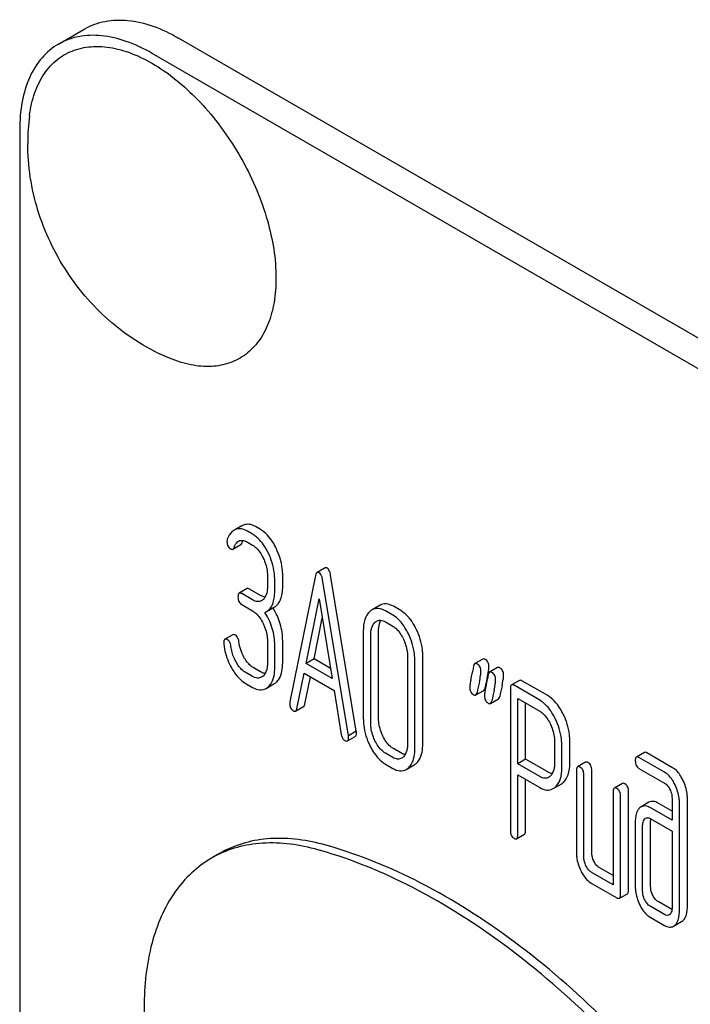
# Model space of a CAD drawing. Units: millimetres. Extents: x 0 to 8400, y -6 to 5940.
# Drawn here: x 5735 to 5753, y 2026 to 2053 of the extents above; entities that cross this region are included whole.
import ezdxf

# ---------------------------------------------------------------- set-up
doc = ezdxf.new("R2010")
doc.units = ezdxf.units.MM
doc.header["$LTSCALE"] = 462
doc.layers.get('0').update_dxf_attribs({"linetype": 'CONTINUOUS'})

msp = doc.modelspace()

# ---------------------------------------------------------------- linework, layer by layer
at = {"color": 7, "linetype": 'Continuous'}
for p, q in [((5735.668, 2051.902), (5736.375, 2052.31)), ((5802.515, 2015.321), (5738.875, 2052.063)), ((5801.808, 2014.913), (5738.168, 2051.655)), ((5734.632, 2049.613), (5734.632, 1927.138)), ((5740.56, 2039.057), (5740.389, 2038.958)), ((5740.85, 2038.833), (5740.713, 2038.912)), ((5741.062, 2038.956), (5740.925, 2039.035)), ((5740.324, 2038.433), (5740.536, 2038.556)), ((5740.713, 2038.621), (5740.85, 2038.541)), ((5742.783, 2037.934), (5742.57, 2037.811)), ((5743.616, 2033.582), (5742.93, 2037.743)), ((5741.244, 2037.73), (5741.244, 2037.438)), ((5741.44, 2037.325), (5741.44, 2037.617)), ((5741.652, 2037.447), (5741.652, 2037.739)), ((5742.529, 2037.729), (5741.842, 2034.361)), ((5743.404, 2033.46), (5742.717, 2037.621)), ((5740.702, 2037.381), (5740.49, 2037.259)), ((5740.85, 2037.079), (5740.558, 2037.248)), ((5741.062, 2037.202), (5740.77, 2037.37)), ((5740.558, 2036.956), (5740.85, 2036.787)), ((5742.276, 2035.386), (5742.623, 2037.109)), ((5742.623, 2037.109), (5742.97, 2034.985)), ((5741.219, 2036.769), (5741.431, 2036.892)), ((5744.249, 2036.938), (5744.037, 2036.815)), ((5744.589, 2036.674), (5744.393, 2036.788)), ((5744.801, 2036.797), (5744.605, 2036.91)), ((5742.488, 2035.509), (5742.707, 2036.595)), ((5744.393, 2036.496), (5744.589, 2036.383)), ((5743.804, 2036.252), (5743.804, 2033.917)), ((5744.212, 2033.927), (5744.212, 2036.261)), ((5740.32, 2036.154), (5740.108, 2036.031)), ((5741.244, 2035.979), (5741.244, 2035.395)), ((5741.652, 2035.405), (5741.652, 2035.988)), ((5744, 2033.804), (5744, 2036.139)), ((5741.44, 2035.282), (5741.44, 2035.866)), ((5742.488, 2035.509), (5742.276, 2035.386)), ((5742.97, 2034.985), (5742.276, 2035.386)), ((5742.926, 2035.256), (5742.488, 2035.509)), ((5744.983, 2035.571), (5744.983, 2033.237)), ((5745.179, 2033.123), (5745.179, 2035.458)), ((5745.391, 2033.246), (5745.391, 2035.58)), ((5746.992, 2035.505), (5746.78, 2035.382)), ((5740.85, 2035.039), (5740.654, 2035.153)), ((5741.062, 2035.162), (5740.866, 2035.275)), ((5742.031, 2034.177), (5742.223, 2035.125)), ((5742.223, 2035.125), (5743.023, 2034.663)), ((5747.384, 2035.278), (5747.172, 2035.156)), ((5740.654, 2034.861), (5740.85, 2034.748)), ((5742.243, 2034.299), (5742.391, 2035.028)), ((5747.971, 2034.936), (5747.759, 2034.814)), ((5748.724, 2034.529), (5748.038, 2034.925)), ((5741.207, 2034.719), (5741.419, 2034.841)), ((5743.023, 2034.663), (5743.216, 2033.493)), ((5746.806, 2034.546), (5747.018, 2034.668)), ((5747.053, 2034.735), (5747.069, 2034.81)), ((5747.069, 2034.81), (5747.073, 2034.831)), ((5747.728, 2034.713), (5747.728, 2030.926)), ((5748.512, 2034.406), (5747.826, 2034.803)), ((5747.198, 2034.319), (5747.41, 2034.442)), ((5747.924, 2032.709), (5747.924, 2034.454)), ((5747.924, 2034.454), (5748.512, 2034.114)), ((5748.136, 2032.832), (5748.136, 2034.332)), ((5741.997, 2034.115), (5742.21, 2034.237)), ((5743.616, 2033.582), (5743.404, 2033.46)), ((5743.378, 2033.32), (5743.59, 2033.442)), ((5748.907, 2033.306), (5748.907, 2032.72)), ((5749.315, 2032.729), (5749.315, 2033.315)), ((5744.801, 2033.003), (5744.605, 2033.116)), ((5749.103, 2032.606), (5749.103, 2033.193)), ((5744.589, 2032.881), (5744.393, 2032.994)), ((5748.136, 2032.832), (5747.924, 2032.709)), ((5748.724, 2032.492), (5748.136, 2032.832)), ((5751.306, 2033.014), (5751.093, 2032.891)), ((5751.845, 2032.485), (5751.161, 2032.88)), ((5752.057, 2032.607), (5751.373, 2033.003)), ((5744.393, 2032.702), (5744.589, 2032.589)), ((5744.948, 2032.56), (5745.16, 2032.682)), ((5748.512, 2032.369), (5747.924, 2032.709)), ((5749.493, 2032.53), (5749.493, 2030.341)), ((5749.736, 2032.752), (5749.524, 2032.63)), ((5749.902, 2030.35), (5749.902, 2032.539)), ((5751.161, 2032.588), (5751.845, 2032.193)), ((5747.924, 2030.812), (5747.924, 2032.417)), ((5747.924, 2032.417), (5748.512, 2032.078)), ((5748.136, 2030.935), (5748.136, 2032.295)), ((5749.689, 2030.228), (5749.689, 2032.416)), ((5748.871, 2032.048), (5749.083, 2032.171)), ((5750.717, 2032.186), (5750.505, 2032.064)), ((5750.882, 2029.346), (5750.882, 2031.973)), ((5750.474, 2031.963), (5750.474, 2029.483)), ((5750.67, 2029.224), (5750.67, 2031.85)), ((5752.043, 2031.787), (5752.043, 2031.203)), ((5752.452, 2028.878), (5752.452, 2031.796)), ((5751.428, 2031.684), (5751.216, 2031.561)), ((5752.043, 2031.203), (5751.457, 2031.542)), ((5752.043, 2031.448), (5751.669, 2031.664)), ((5752.24, 2028.755), (5752.24, 2031.674)), ((5751.063, 2031.186), (5751.063, 2029.435)), ((5751.457, 2031.25), (5752.043, 2030.911)), ((5751.471, 2029.444), (5751.471, 2031.195)), ((5751.259, 2029.322), (5751.259, 2031.073)), ((5747.893, 2030.712), (5748.105, 2030.835)), ((5752.043, 2030.911), (5752.043, 2028.869)), ((5739.965, 2030.317), (5739.753, 2030.194)), ((5750.474, 2029.728), (5750.098, 2029.945)), ((5750.474, 2029.483), (5749.886, 2029.823)), ((5749.886, 2029.531), (5750.572, 2029.135)), ((5750.639, 2029.124), (5750.851, 2029.246)), ((5751.845, 2028.691), (5751.457, 2028.916)), ((5752.041, 2028.823), (5751.669, 2029.038)), ((5751.457, 2028.624), (5751.845, 2028.4)), ((5752.083, 2028.379), (5752.295, 2028.501))]:
    msp.add_line(p, q, dxfattribs=at)
for centre, radius, start, end in [((5740.518, 2049.257), 5.672, 172.4904, 180.017), ((5740.703, 2038.81), 0.286, 110.5482, 119.9914), ((5740.491, 2038.687), 0.286, 110.5482, 119.9914), ((5741.035, 2037.089), 0.368, 292.4647, 299.9494), ((5767.879, 2030.3), 21.476, 167.6502, 168.4173), ((5764.664, 2031.16), 17.969, 167.6089, 168.2106), ((5743.75, 2035.758), 3.444, 347.5629, 348.4037), ((5744.449, 2035.615), 2.731, 348.396, 349.46), ((5768.272, 2030.074), 21.476, 167.6502, 168.4173), ((5768.484, 2030.196), 21.476, 167.6502, 168.4173), ((5744.708, 2033.067), 0.238, 300.2813, 311.9563), ((5751.945, 2031.196), 0.474, 176.9486, 180.0545), ((5751.862, 2031.2), 0.391, 174.0113, 176.9355)]:
    msp.add_arc(centre, radius, start, end, dxfattribs=at)
for points, knots in [([(5736.375, 2052.31), (5736.54, 2052.406), (5736.919, 2052.543), (5737.548, 2052.559), (5738.219, 2052.397), (5738.655, 2052.189), (5738.875, 2052.063)], [0, 0, 0, 0, 0.217774, 0.450953, 0.710202, 1, 1, 1, 1]), ([(5738.168, 2051.655), (5737.948, 2051.781), (5737.512, 2051.989), (5736.841, 2052.151), (5736.212, 2052.135), (5735.833, 2051.997), (5735.668, 2051.902)], [0, 0, 0, 0, 0.289798, 0.549047, 0.782226, 1, 1, 1, 1]), ([(5735.668, 2051.902), (5735.503, 2051.807), (5735.194, 2051.548), (5734.866, 2051.01), (5734.67, 2050.348), (5734.632, 2049.867), (5734.632, 2049.613)], [0, 0, 0, 0, 0.217773, 0.450952, 0.710201, 1, 1, 1, 1]), ([(5734.895, 2049.998), (5734.922, 2050.206), (5735.01, 2050.597), (5735.262, 2051.117), (5735.625, 2051.516), (5736.087, 2051.769), (5736.621, 2051.864), (5737.203, 2051.804), (5737.811, 2051.595), (5738.667, 2051.114), (5739.671, 2050.199), (5740.636, 2048.811), (5741.289, 2047.268), (5741.473, 2046.18), (5741.473, 2045.663)], [0, 0, 0, 0, 0.055921, 0.106226, 0.15253, 0.197488, 0.244171, 0.295126, 0.35182, 0.414646, 0.555984, 0.709822, 0.86231, 1, 1, 1, 1]), ([(5738.632, 2043.525), (5738.076, 2043.754), (5737.292, 2044.241), (5736.431, 2045.09), (5735.695, 2046.057), (5735.038, 2047.439), (5734.846, 2048.653), (5734.846, 2049.255)], [0, 0, 0, 0, 0.249076, 0.374338, 0.499925, 0.75056, 1, 1, 1, 1]), ([(5741.473, 2045.663), (5741.473, 2045.447), (5741.443, 2045.033), (5741.291, 2044.458), (5741.037, 2043.978), (5740.683, 2043.61), (5740.241, 2043.375), (5739.734, 2043.283), (5739.183, 2043.332), (5738.817, 2043.448), (5738.632, 2043.525)], [0, 0, 0, 0, 0.148138, 0.282054, 0.403297, 0.515783, 0.625563, 0.739455, 0.863133, 1, 1, 1, 1]), ([(5740.925, 2039.035), (5740.873, 2039.065), (5740.767, 2039.109), (5740.651, 2039.096), (5740.603, 2039.078)], [0, 0, 0, 0, 0.536403, 1, 1, 1, 1]), ([(5740.348, 2038.935), (5740.329, 2038.924), (5740.249, 2038.864), (5740.201, 2038.773), (5740.174, 2038.701)], [0, 0, 0, 0, 0.226121, 1, 1, 1, 1]), ([(5740.713, 2038.912), (5740.661, 2038.942), (5740.555, 2038.986), (5740.439, 2038.973), (5740.391, 2038.955)], [0, 0, 0, 0, 0.536403, 1, 1, 1, 1]), ([(5741.267, 2038.334), (5741.239, 2038.391), (5741.136, 2038.582), (5740.985, 2038.755), (5740.85, 2038.833)], [0, 0, 0, 0, 0.287023, 1, 1, 1, 1]), ([(5741.479, 2038.457), (5741.452, 2038.513), (5741.348, 2038.704), (5741.197, 2038.878), (5741.062, 2038.956)], [0, 0, 0, 0, 0.287023, 1, 1, 1, 1]), ([(5740.165, 2038.642), (5740.165, 2038.6), (5740.177, 2038.517), (5740.237, 2038.457), (5740.269, 2038.439)], [0, 0, 0, 0, 0.526126, 1, 1, 1, 1]), ([(5740.356, 2038.479), (5740.362, 2038.497), (5740.387, 2038.561), (5740.43, 2038.623), (5740.474, 2038.649)], [0, 0, 0, 0, 0.271099, 1, 1, 1, 1]), ([(5740.474, 2038.649), (5740.509, 2038.669), (5740.6, 2038.678), (5740.676, 2038.641), (5740.713, 2038.621)], [0, 0, 0, 0, 0.495835, 1, 1, 1, 1]), ([(5740.536, 2038.556), (5740.539, 2038.558), (5740.554, 2038.569), (5740.563, 2038.588), (5740.568, 2038.602)], [0, 0, 0, 0, 0.205104, 1, 1, 1, 1]), ([(5740.85, 2038.541), (5740.879, 2038.525), (5740.997, 2038.437), (5741.078, 2038.309), (5741.127, 2038.207)], [0, 0, 0, 0, 0.228305, 1, 1, 1, 1]), ([(5740.269, 2038.439), (5740.274, 2038.436), (5740.291, 2038.427), (5740.313, 2038.427), (5740.324, 2038.433)], [0, 0, 0, 0, 0.301379, 1, 1, 1, 1]), ([(5740.324, 2038.433), (5740.327, 2038.435), (5740.342, 2038.447), (5740.351, 2038.465), (5740.356, 2038.479)], [0, 0, 0, 0, 0.205104, 1, 1, 1, 1]), ([(5741.44, 2037.617), (5741.44, 2037.677), (5741.425, 2037.924), (5741.348, 2038.166), (5741.267, 2038.334)], [0, 0, 0, 0, 0.242732, 1, 1, 1, 1]), ([(5741.652, 2037.739), (5741.652, 2037.799), (5741.637, 2038.046), (5741.56, 2038.288), (5741.479, 2038.457)], [0, 0, 0, 0, 0.242732, 1, 1, 1, 1]), ([(5741.127, 2038.207), (5741.147, 2038.168), (5741.211, 2038.016), (5741.244, 2037.85), (5741.244, 2037.73)], [0, 0, 0, 0, 0.268389, 1, 1, 1, 1]), ([(5742.57, 2037.811), (5742.565, 2037.809), (5742.542, 2037.787), (5742.534, 2037.754), (5742.529, 2037.729)], [0, 0, 0, 0, 0.184037, 1, 1, 1, 1]), ([(5742.623, 2037.806), (5742.618, 2037.809), (5742.603, 2037.817), (5742.581, 2037.818), (5742.57, 2037.811)], [0, 0, 0, 0, 0.302882, 1, 1, 1, 1]), ([(5742.717, 2037.621), (5742.714, 2037.643), (5742.7, 2037.71), (5742.665, 2037.782), (5742.623, 2037.806)], [0, 0, 0, 0, 0.319823, 1, 1, 1, 1]), ([(5742.835, 2037.929), (5742.831, 2037.931), (5742.815, 2037.94), (5742.794, 2037.94), (5742.783, 2037.934)], [0, 0, 0, 0, 0.302882, 1, 1, 1, 1]), ([(5742.93, 2037.743), (5742.926, 2037.765), (5742.912, 2037.833), (5742.877, 2037.905), (5742.835, 2037.929)], [0, 0, 0, 0, 0.319823, 1, 1, 1, 1]), ([(5740.49, 2037.259), (5740.485, 2037.256), (5740.459, 2037.229), (5740.459, 2037.188), (5740.459, 2037.159)], [0, 0, 0, 0, 0.175159, 1, 1, 1, 1]), ([(5740.558, 2037.248), (5740.551, 2037.252), (5740.531, 2037.262), (5740.504, 2037.267), (5740.49, 2037.259)], [0, 0, 0, 0, 0.327896, 1, 1, 1, 1]), ([(5740.77, 2037.37), (5740.763, 2037.374), (5740.743, 2037.385), (5740.716, 2037.389), (5740.702, 2037.381)], [0, 0, 0, 0, 0.327896, 1, 1, 1, 1]), ([(5741.244, 2037.438), (5741.244, 2037.402), (5741.239, 2037.28), (5741.194, 2037.15), (5741.128, 2037.091)], [0, 0, 0, 0, 0.288298, 1, 1, 1, 1]), ([(5741.219, 2036.769), (5741.255, 2036.791), (5741.324, 2036.85), (5741.394, 2036.977), (5741.433, 2037.14), (5741.44, 2037.26), (5741.44, 2037.325)], [0, 0, 0, 0, 0.203958, 0.425732, 0.686552, 1, 1, 1, 1]), ([(5741.431, 2036.892), (5741.468, 2036.913), (5741.537, 2036.973), (5741.606, 2037.1), (5741.646, 2037.262), (5741.652, 2037.382), (5741.652, 2037.447)], [0, 0, 0, 0, 0.203958, 0.425732, 0.686552, 1, 1, 1, 1]), ([(5740.459, 2037.159), (5740.459, 2037.117), (5740.469, 2037.035), (5740.526, 2036.974), (5740.558, 2036.956)], [0, 0, 0, 0, 0.539317, 1, 1, 1, 1]), ([(5741.087, 2037.06), (5741.055, 2037.042), (5740.969, 2037.022), (5740.889, 2037.056), (5740.85, 2037.079)], [0, 0, 0, 0, 0.448519, 1, 1, 1, 1]), ([(5741.183, 2037.158), (5741.173, 2037.159), (5741.131, 2037.167), (5741.091, 2037.185), (5741.062, 2037.202)], [0, 0, 0, 0, 0.227296, 1, 1, 1, 1]), ([(5744.605, 2036.91), (5744.547, 2036.944), (5744.428, 2036.994), (5744.298, 2036.966), (5744.249, 2036.938)], [0, 0, 0, 0, 0.54292, 1, 1, 1, 1]), ([(5740.85, 2036.787), (5740.879, 2036.771), (5740.997, 2036.684), (5741.078, 2036.555), (5741.128, 2036.454)], [0, 0, 0, 0, 0.228301, 1, 1, 1, 1]), ([(5741.44, 2035.866), (5741.44, 2036.018), (5741.395, 2036.331), (5741.26, 2036.615), (5741.175, 2036.748)], [0, 0, 0, 0, 0.492103, 1, 1, 1, 1]), ([(5741.652, 2035.988), (5741.652, 2036.14), (5741.608, 2036.452), (5741.474, 2036.735), (5741.389, 2036.868)], [0, 0, 0, 0, 0.492186, 1, 1, 1, 1]), ([(5743.977, 2036.771), (5743.916, 2036.716), (5743.82, 2036.545), (5743.804, 2036.356), (5743.804, 2036.252)], [0, 0, 0, 0, 0.440534, 1, 1, 1, 1]), ([(5744.393, 2036.788), (5744.335, 2036.821), (5744.216, 2036.871), (5744.086, 2036.844), (5744.037, 2036.815)], [0, 0, 0, 0, 0.54292, 1, 1, 1, 1]), ([(5745.218, 2036.298), (5745.191, 2036.355), (5745.087, 2036.546), (5744.936, 2036.719), (5744.801, 2036.797)], [0, 0, 0, 0, 0.28692, 1, 1, 1, 1]), ([(5741.128, 2036.454), (5741.147, 2036.414), (5741.212, 2036.264), (5741.244, 2036.099), (5741.244, 2035.979)], [0, 0, 0, 0, 0.268509, 1, 1, 1, 1]), ([(5744, 2036.139), (5744, 2036.174), (5744.006, 2036.296), (5744.051, 2036.424), (5744.116, 2036.483)], [0, 0, 0, 0, 0.288443, 1, 1, 1, 1]), ([(5744.157, 2036.514), (5744.189, 2036.532), (5744.274, 2036.551), (5744.354, 2036.518), (5744.393, 2036.496)], [0, 0, 0, 0, 0.44908, 1, 1, 1, 1]), ([(5744.212, 2036.261), (5744.212, 2036.289), (5744.216, 2036.383), (5744.239, 2036.48), (5744.273, 2036.538)], [0, 0, 0, 0, 0.287724, 1, 1, 1, 1]), ([(5745.006, 2036.176), (5744.979, 2036.232), (5744.875, 2036.423), (5744.724, 2036.597), (5744.589, 2036.674)], [0, 0, 0, 0, 0.28692, 1, 1, 1, 1]), ([(5744.589, 2036.383), (5744.618, 2036.366), (5744.736, 2036.279), (5744.817, 2036.15), (5744.867, 2036.049)], [0, 0, 0, 0, 0.228301, 1, 1, 1, 1]), ([(5745.179, 2035.458), (5745.179, 2035.519), (5745.164, 2035.766), (5745.088, 2036.008), (5745.006, 2036.176)], [0, 0, 0, 0, 0.244831, 1, 1, 1, 1]), ([(5745.391, 2035.58), (5745.391, 2035.641), (5745.377, 2035.888), (5745.3, 2036.13), (5745.218, 2036.298)], [0, 0, 0, 0, 0.244831, 1, 1, 1, 1]), ([(5740.108, 2036.031), (5740.103, 2036.028), (5740.077, 2036.002), (5740.077, 2035.964), (5740.077, 2035.935)], [0, 0, 0, 0, 0.179126, 1, 1, 1, 1]), ([(5740.177, 2036.02), (5740.17, 2036.024), (5740.15, 2036.035), (5740.122, 2036.039), (5740.108, 2036.031)], [0, 0, 0, 0, 0.326642, 1, 1, 1, 1]), ([(5740.27, 2035.847), (5740.268, 2035.866), (5740.256, 2035.932), (5740.218, 2035.997), (5740.177, 2036.02)], [0, 0, 0, 0, 0.29981, 1, 1, 1, 1]), ([(5740.389, 2036.143), (5740.382, 2036.147), (5740.362, 2036.157), (5740.334, 2036.162), (5740.32, 2036.154)], [0, 0, 0, 0, 0.326642, 1, 1, 1, 1]), ([(5740.482, 2035.969), (5740.48, 2035.989), (5740.468, 2036.054), (5740.43, 2036.119), (5740.389, 2036.143)], [0, 0, 0, 0, 0.29981, 1, 1, 1, 1]), ([(5744.867, 2036.049), (5744.886, 2036.009), (5744.951, 2035.858), (5744.983, 2035.692), (5744.983, 2035.571)], [0, 0, 0, 0, 0.268653, 1, 1, 1, 1]), ([(5740.079, 2035.899), (5740.099, 2035.736), (5740.158, 2035.519), (5740.255, 2035.322), (5740.282, 2035.273)], [0, 0, 0, 0, 0.746175, 1, 1, 1, 1]), ([(5740.406, 2035.429), (5740.387, 2035.462), (5740.322, 2035.594), (5740.284, 2035.739), (5740.27, 2035.847)], [0, 0, 0, 0, 0.262098, 1, 1, 1, 1]), ([(5740.654, 2035.153), (5740.629, 2035.167), (5740.527, 2035.239), (5740.452, 2035.344), (5740.406, 2035.429)], [0, 0, 0, 0, 0.228323, 1, 1, 1, 1]), ([(5740.866, 2035.275), (5740.842, 2035.289), (5740.739, 2035.361), (5740.664, 2035.466), (5740.618, 2035.551)], [0, 0, 0, 0, 0.223209, 1, 1, 1, 1]), ([(5741.244, 2035.395), (5741.244, 2035.36), (5741.239, 2035.239), (5741.193, 2035.11), (5741.128, 2035.051)], [0, 0, 0, 0, 0.288336, 1, 1, 1, 1]), ([(5741.48, 2034.886), (5741.509, 2034.912), (5741.627, 2035.059), (5741.652, 2035.258), (5741.652, 2035.405)], [0, 0, 0, 0, 0.211318, 1, 1, 1, 1]), ([(5746.78, 2035.382), (5746.776, 2035.38), (5746.756, 2035.363), (5746.749, 2035.336), (5746.745, 2035.316)], [0, 0, 0, 0, 0.194455, 1, 1, 1, 1]), ([(5746.841, 2035.374), (5746.835, 2035.377), (5746.817, 2035.387), (5746.792, 2035.389), (5746.78, 2035.382)], [0, 0, 0, 0, 0.314893, 1, 1, 1, 1]), ([(5747.053, 2035.497), (5747.047, 2035.5), (5747.029, 2035.509), (5747.005, 2035.512), (5746.992, 2035.505)], [0, 0, 0, 0, 0.314893, 1, 1, 1, 1]), ([(5747.155, 2035.298), (5747.155, 2035.339), (5747.142, 2035.419), (5747.085, 2035.478), (5747.053, 2035.497)], [0, 0, 0, 0, 0.528564, 1, 1, 1, 1]), ([(5740.282, 2035.273), (5740.308, 2035.226), (5740.405, 2035.068), (5740.539, 2034.927), (5740.654, 2034.861)], [0, 0, 0, 0, 0.286164, 1, 1, 1, 1]), ([(5741.183, 2035.119), (5741.173, 2035.12), (5741.131, 2035.127), (5741.091, 2035.145), (5741.062, 2035.162)], [0, 0, 0, 0, 0.227292, 1, 1, 1, 1]), ([(5741.268, 2034.763), (5741.297, 2034.79), (5741.415, 2034.936), (5741.44, 2035.136), (5741.44, 2035.282)], [0, 0, 0, 0, 0.211318, 1, 1, 1, 1]), ([(5746.943, 2035.175), (5746.943, 2035.216), (5746.93, 2035.297), (5746.873, 2035.356), (5746.841, 2035.374)], [0, 0, 0, 0, 0.528564, 1, 1, 1, 1]), ([(5746.901, 2034.894), (5746.913, 2034.949), (5746.931, 2035.042), (5746.943, 2035.137), (5746.943, 2035.175)], [0, 0, 0, 0, 0.597416, 1, 1, 1, 1]), ([(5747.133, 2035.115), (5747.137, 2035.134), (5747.147, 2035.194), (5747.155, 2035.255), (5747.155, 2035.298)], [0, 0, 0, 0, 0.309221, 1, 1, 1, 1]), ([(5747.172, 2035.156), (5747.168, 2035.153), (5747.149, 2035.136), (5747.142, 2035.109), (5747.138, 2035.089)], [0, 0, 0, 0, 0.194455, 1, 1, 1, 1]), ([(5747.233, 2035.148), (5747.228, 2035.151), (5747.209, 2035.16), (5747.185, 2035.163), (5747.172, 2035.156)], [0, 0, 0, 0, 0.314894, 1, 1, 1, 1]), ([(5747.335, 2034.949), (5747.335, 2034.99), (5747.323, 2035.07), (5747.265, 2035.129), (5747.233, 2035.148)], [0, 0, 0, 0, 0.528562, 1, 1, 1, 1]), ([(5747.445, 2035.27), (5747.44, 2035.273), (5747.421, 2035.283), (5747.397, 2035.285), (5747.384, 2035.278)], [0, 0, 0, 0, 0.314894, 1, 1, 1, 1]), ([(5747.547, 2035.071), (5747.547, 2035.112), (5747.535, 2035.192), (5747.477, 2035.252), (5747.445, 2035.27)], [0, 0, 0, 0, 0.528562, 1, 1, 1, 1]), ([(5741.087, 2035.02), (5741.055, 2035.002), (5740.969, 2034.983), (5740.889, 2035.017), (5740.85, 2035.039)], [0, 0, 0, 0, 0.448519, 1, 1, 1, 1]), ([(5746.686, 2035.035), (5746.674, 2034.979), (5746.656, 2034.885), (5746.645, 2034.79), (5746.645, 2034.752)], [0, 0, 0, 0, 0.598206, 1, 1, 1, 1]), ([(5747.293, 2034.667), (5747.305, 2034.722), (5747.324, 2034.816), (5747.335, 2034.91), (5747.335, 2034.949)], [0, 0, 0, 0, 0.597416, 1, 1, 1, 1]), ([(5747.505, 2034.789), (5747.517, 2034.845), (5747.536, 2034.938), (5747.547, 2035.033), (5747.547, 2035.071)], [0, 0, 0, 0, 0.597416, 1, 1, 1, 1]), ([(5748.038, 2034.925), (5748.031, 2034.929), (5748.011, 2034.939), (5747.984, 2034.944), (5747.971, 2034.936)], [0, 0, 0, 0, 0.327896, 1, 1, 1, 1]), ([(5740.85, 2034.748), (5740.908, 2034.714), (5741.027, 2034.663), (5741.158, 2034.69), (5741.207, 2034.719)], [0, 0, 0, 0, 0.542233, 1, 1, 1, 1]), ([(5746.645, 2034.752), (5746.645, 2034.711), (5746.657, 2034.631), (5746.715, 2034.571), (5746.747, 2034.553)], [0, 0, 0, 0, 0.525555, 1, 1, 1, 1]), ([(5746.806, 2034.546), (5746.81, 2034.548), (5746.83, 2034.565), (5746.837, 2034.592), (5746.841, 2034.612)], [0, 0, 0, 0, 0.193911, 1, 1, 1, 1]), ([(5747.018, 2034.668), (5747.022, 2034.671), (5747.042, 2034.688), (5747.049, 2034.715), (5747.053, 2034.735)], [0, 0, 0, 0, 0.193911, 1, 1, 1, 1]), ([(5747.078, 2034.808), (5747.066, 2034.752), (5747.049, 2034.659), (5747.037, 2034.564), (5747.037, 2034.526)], [0, 0, 0, 0, 0.598206, 1, 1, 1, 1]), ([(5747.759, 2034.814), (5747.753, 2034.811), (5747.728, 2034.783), (5747.728, 2034.743), (5747.728, 2034.713)], [0, 0, 0, 0, 0.175159, 1, 1, 1, 1]), ([(5747.826, 2034.803), (5747.819, 2034.806), (5747.799, 2034.817), (5747.772, 2034.821), (5747.759, 2034.814)], [0, 0, 0, 0, 0.327896, 1, 1, 1, 1]), ([(5746.747, 2034.553), (5746.752, 2034.55), (5746.77, 2034.541), (5746.794, 2034.539), (5746.806, 2034.546)], [0, 0, 0, 0, 0.311303, 1, 1, 1, 1]), ([(5747.037, 2034.526), (5747.037, 2034.485), (5747.049, 2034.404), (5747.107, 2034.345), (5747.139, 2034.327)], [0, 0, 0, 0, 0.525554, 1, 1, 1, 1]), ([(5747.198, 2034.319), (5747.202, 2034.322), (5747.222, 2034.339), (5747.229, 2034.366), (5747.234, 2034.386)], [0, 0, 0, 0, 0.193911, 1, 1, 1, 1]), ([(5747.41, 2034.442), (5747.415, 2034.444), (5747.434, 2034.461), (5747.442, 2034.488), (5747.446, 2034.508)], [0, 0, 0, 0, 0.193911, 1, 1, 1, 1]), ([(5748.928, 2033.909), (5748.901, 2033.966), (5748.797, 2034.156), (5748.647, 2034.329), (5748.512, 2034.406)], [0, 0, 0, 0, 0.287727, 1, 1, 1, 1]), ([(5749.14, 2034.032), (5749.113, 2034.088), (5749.009, 2034.278), (5748.859, 2034.451), (5748.724, 2034.529)], [0, 0, 0, 0, 0.287727, 1, 1, 1, 1]), ([(5741.839, 2034.32), (5741.839, 2034.279), (5741.85, 2034.199), (5741.907, 2034.14), (5741.939, 2034.122)], [0, 0, 0, 0, 0.529506, 1, 1, 1, 1]), ([(5741.939, 2034.122), (5741.944, 2034.119), (5741.962, 2034.11), (5741.985, 2034.108), (5741.997, 2034.115)], [0, 0, 0, 0, 0.309917, 1, 1, 1, 1]), ([(5741.997, 2034.115), (5742.001, 2034.117), (5742.02, 2034.133), (5742.027, 2034.158), (5742.031, 2034.177)], [0, 0, 0, 0, 0.194761, 1, 1, 1, 1]), ([(5742.21, 2034.237), (5742.214, 2034.239), (5742.232, 2034.255), (5742.239, 2034.28), (5742.243, 2034.299)], [0, 0, 0, 0, 0.194761, 1, 1, 1, 1]), ([(5747.139, 2034.327), (5747.145, 2034.323), (5747.162, 2034.314), (5747.186, 2034.312), (5747.198, 2034.319)], [0, 0, 0, 0, 0.311303, 1, 1, 1, 1]), ([(5748.512, 2034.114), (5748.541, 2034.098), (5748.659, 2034.011), (5748.739, 2033.883), (5748.789, 2033.783)], [0, 0, 0, 0, 0.228383, 1, 1, 1, 1]), ([(5743.804, 2033.917), (5743.804, 2033.857), (5743.819, 2033.609), (5743.894, 2033.367), (5743.976, 2033.198)], [0, 0, 0, 0, 0.244319, 1, 1, 1, 1]), ([(5744.327, 2033.447), (5744.308, 2033.486), (5744.244, 2033.638), (5744.212, 2033.805), (5744.212, 2033.927)], [0, 0, 0, 0, 0.262696, 1, 1, 1, 1]), ([(5749.103, 2033.193), (5749.103, 2033.253), (5749.088, 2033.5), (5749.011, 2033.741), (5748.928, 2033.909)], [0, 0, 0, 0, 0.242899, 1, 1, 1, 1]), ([(5749.315, 2033.315), (5749.315, 2033.375), (5749.3, 2033.622), (5749.223, 2033.864), (5749.14, 2034.032)], [0, 0, 0, 0, 0.242899, 1, 1, 1, 1]), ([(5743.62, 2033.536), (5743.62, 2033.539), (5743.619, 2033.555), (5743.617, 2033.57), (5743.616, 2033.582)], [0, 0, 0, 0, 0.205592, 1, 1, 1, 1]), ([(5744.115, 2033.325), (5744.096, 2033.365), (5744.031, 2033.517), (5744, 2033.683), (5744, 2033.804)], [0, 0, 0, 0, 0.268803, 1, 1, 1, 1]), ([(5748.789, 2033.783), (5748.808, 2033.743), (5748.874, 2033.592), (5748.907, 2033.426), (5748.907, 2033.306)], [0, 0, 0, 0, 0.268548, 1, 1, 1, 1]), ([(5743.216, 2033.493), (5743.221, 2033.458), (5743.237, 2033.395), (5743.283, 2033.346), (5743.308, 2033.331)], [0, 0, 0, 0, 0.550026, 1, 1, 1, 1]), ([(5743.308, 2033.331), (5743.315, 2033.327), (5743.336, 2033.316), (5743.364, 2033.311), (5743.378, 2033.32)], [0, 0, 0, 0, 0.328239, 1, 1, 1, 1]), ([(5743.378, 2033.32), (5743.383, 2033.323), (5743.408, 2033.348), (5743.408, 2033.386), (5743.408, 2033.414)], [0, 0, 0, 0, 0.177929, 1, 1, 1, 1]), ([(5743.408, 2033.414), (5743.408, 2033.417), (5743.407, 2033.432), (5743.405, 2033.448), (5743.404, 2033.46)], [0, 0, 0, 0, 0.205592, 1, 1, 1, 1]), ([(5743.59, 2033.442), (5743.595, 2033.445), (5743.62, 2033.47), (5743.62, 2033.508), (5743.62, 2033.536)], [0, 0, 0, 0, 0.177929, 1, 1, 1, 1]), ([(5744.393, 2032.994), (5744.364, 2033.011), (5744.246, 2033.096), (5744.164, 2033.224), (5744.115, 2033.325)], [0, 0, 0, 0, 0.22819, 1, 1, 1, 1]), ([(5744.605, 2033.116), (5744.577, 2033.132), (5744.458, 2033.218), (5744.377, 2033.345), (5744.327, 2033.447)], [0, 0, 0, 0, 0.219598, 1, 1, 1, 1]), ([(5743.976, 2033.198), (5744.003, 2033.142), (5744.106, 2032.951), (5744.258, 2032.78), (5744.393, 2032.702)], [0, 0, 0, 0, 0.28736, 1, 1, 1, 1]), ([(5744.983, 2033.237), (5744.983, 2033.201), (5744.978, 2033.079), (5744.933, 2032.949), (5744.867, 2032.89)], [0, 0, 0, 0, 0.288613, 1, 1, 1, 1]), ([(5745.006, 2032.603), (5745.035, 2032.629), (5745.155, 2032.775), (5745.179, 2032.976), (5745.179, 2033.123)], [0, 0, 0, 0, 0.210069, 1, 1, 1, 1]), ([(5745.218, 2032.725), (5745.248, 2032.751), (5745.367, 2032.898), (5745.391, 2033.099), (5745.391, 2033.246)], [0, 0, 0, 0, 0.210069, 1, 1, 1, 1]), ([(5751.373, 2033.003), (5751.366, 2033.006), (5751.346, 2033.017), (5751.319, 2033.021), (5751.306, 2033.014)], [0, 0, 0, 0, 0.327898, 1, 1, 1, 1]), ([(5744.828, 2032.862), (5744.796, 2032.843), (5744.709, 2032.824), (5744.629, 2032.858), (5744.589, 2032.881)], [0, 0, 0, 0, 0.448595, 1, 1, 1, 1]), ([(5744.923, 2032.96), (5744.913, 2032.961), (5744.87, 2032.968), (5744.83, 2032.986), (5744.801, 2033.003)], [0, 0, 0, 0, 0.22711, 1, 1, 1, 1]), ([(5749.803, 2032.741), (5749.797, 2032.745), (5749.777, 2032.756), (5749.75, 2032.76), (5749.736, 2032.752)], [0, 0, 0, 0, 0.327896, 1, 1, 1, 1]), ([(5751.093, 2032.891), (5751.088, 2032.888), (5751.062, 2032.861), (5751.063, 2032.821), (5751.063, 2032.791)], [0, 0, 0, 0, 0.175159, 1, 1, 1, 1]), ([(5751.063, 2032.791), (5751.063, 2032.749), (5751.072, 2032.667), (5751.13, 2032.606), (5751.161, 2032.588)], [0, 0, 0, 0, 0.539315, 1, 1, 1, 1]), ([(5751.161, 2032.88), (5751.154, 2032.884), (5751.134, 2032.895), (5751.107, 2032.899), (5751.093, 2032.891)], [0, 0, 0, 0, 0.327898, 1, 1, 1, 1]), ([(5744.589, 2032.589), (5744.648, 2032.555), (5744.767, 2032.504), (5744.898, 2032.531), (5744.948, 2032.56)], [0, 0, 0, 0, 0.542716, 1, 1, 1, 1]), ([(5748.848, 2032.449), (5748.838, 2032.45), (5748.795, 2032.457), (5748.754, 2032.475), (5748.724, 2032.492)], [0, 0, 0, 0, 0.228014, 1, 1, 1, 1]), ([(5748.907, 2032.72), (5748.907, 2032.684), (5748.901, 2032.564), (5748.855, 2032.434), (5748.789, 2032.378)], [0, 0, 0, 0, 0.289288, 1, 1, 1, 1]), ([(5748.93, 2032.091), (5748.99, 2032.145), (5749.087, 2032.314), (5749.103, 2032.502), (5749.103, 2032.606)], [0, 0, 0, 0, 0.436635, 1, 1, 1, 1]), ([(5749.142, 2032.214), (5749.202, 2032.268), (5749.299, 2032.437), (5749.315, 2032.624), (5749.315, 2032.729)], [0, 0, 0, 0, 0.436635, 1, 1, 1, 1]), ([(5749.524, 2032.63), (5749.519, 2032.627), (5749.493, 2032.6), (5749.493, 2032.559), (5749.493, 2032.53)], [0, 0, 0, 0, 0.175159, 1, 1, 1, 1]), ([(5749.591, 2032.619), (5749.585, 2032.623), (5749.565, 2032.633), (5749.538, 2032.638), (5749.524, 2032.63)], [0, 0, 0, 0, 0.327896, 1, 1, 1, 1]), ([(5749.689, 2032.416), (5749.689, 2032.458), (5749.679, 2032.539), (5749.622, 2032.601), (5749.591, 2032.619)], [0, 0, 0, 0, 0.538334, 1, 1, 1, 1]), ([(5749.902, 2032.539), (5749.902, 2032.581), (5749.891, 2032.662), (5749.835, 2032.723), (5749.803, 2032.741)], [0, 0, 0, 0, 0.538334, 1, 1, 1, 1]), ([(5752.335, 2032.274), (5752.317, 2032.311), (5752.248, 2032.439), (5752.147, 2032.556), (5752.057, 2032.607)], [0, 0, 0, 0, 0.289245, 1, 1, 1, 1]), ([(5748.753, 2032.352), (5748.72, 2032.333), (5748.633, 2032.313), (5748.552, 2032.346), (5748.512, 2032.369)], [0, 0, 0, 0, 0.449206, 1, 1, 1, 1]), ([(5752.123, 2032.151), (5752.105, 2032.189), (5752.036, 2032.317), (5751.935, 2032.433), (5751.845, 2032.485)], [0, 0, 0, 0, 0.289245, 1, 1, 1, 1]), ([(5752.452, 2031.796), (5752.452, 2031.836), (5752.442, 2032), (5752.39, 2032.161), (5752.335, 2032.274)], [0, 0, 0, 0, 0.240528, 1, 1, 1, 1]), ([(5748.512, 2032.078), (5748.571, 2032.044), (5748.691, 2031.992), (5748.822, 2032.02), (5748.871, 2032.048)], [0, 0, 0, 0, 0.542716, 1, 1, 1, 1]), ([(5750.505, 2032.064), (5750.5, 2032.061), (5750.474, 2032.033), (5750.474, 2031.993), (5750.474, 2031.963)], [0, 0, 0, 0, 0.175159, 1, 1, 1, 1]), ([(5750.572, 2032.053), (5750.566, 2032.057), (5750.546, 2032.067), (5750.518, 2032.072), (5750.505, 2032.064)], [0, 0, 0, 0, 0.327896, 1, 1, 1, 1]), ([(5750.67, 2031.85), (5750.67, 2031.892), (5750.659, 2031.973), (5750.603, 2032.035), (5750.572, 2032.053)], [0, 0, 0, 0, 0.538333, 1, 1, 1, 1]), ([(5750.784, 2032.175), (5750.778, 2032.179), (5750.758, 2032.19), (5750.731, 2032.194), (5750.717, 2032.186)], [0, 0, 0, 0, 0.327896, 1, 1, 1, 1]), ([(5750.882, 2031.973), (5750.882, 2032.015), (5750.872, 2032.095), (5750.815, 2032.157), (5750.784, 2032.175)], [0, 0, 0, 0, 0.538333, 1, 1, 1, 1]), ([(5751.845, 2032.193), (5751.86, 2032.185), (5751.919, 2032.142), (5751.959, 2032.078), (5751.984, 2032.028)], [0, 0, 0, 0, 0.228168, 1, 1, 1, 1]), ([(5751.984, 2032.028), (5751.994, 2032.008), (5752.027, 2031.932), (5752.043, 2031.848), (5752.043, 2031.787)], [0, 0, 0, 0, 0.268787, 1, 1, 1, 1]), ([(5752.24, 2031.674), (5752.24, 2031.713), (5752.229, 2031.878), (5752.177, 2032.038), (5752.123, 2032.151)], [0, 0, 0, 0, 0.240528, 1, 1, 1, 1]), ([(5751.669, 2031.664), (5751.63, 2031.687), (5751.549, 2031.721), (5751.462, 2031.703), (5751.428, 2031.684)], [0, 0, 0, 0, 0.543453, 1, 1, 1, 1]), ([(5751.176, 2031.532), (5751.157, 2031.514), (5751.078, 2031.416), (5751.063, 2031.283), (5751.063, 2031.186)], [0, 0, 0, 0, 0.212487, 1, 1, 1, 1]), ([(5751.457, 2031.542), (5751.418, 2031.565), (5751.337, 2031.599), (5751.249, 2031.58), (5751.216, 2031.561)], [0, 0, 0, 0, 0.543453, 1, 1, 1, 1]), ([(5751.259, 2031.073), (5751.259, 2031.09), (5751.261, 2031.151), (5751.284, 2031.215), (5751.316, 2031.244)], [0, 0, 0, 0, 0.288525, 1, 1, 1, 1]), ([(5751.336, 2031.259), (5751.353, 2031.269), (5751.396, 2031.279), (5751.437, 2031.262), (5751.457, 2031.25)], [0, 0, 0, 0, 0.44889, 1, 1, 1, 1]), ([(5747.728, 2030.926), (5747.728, 2030.883), (5747.737, 2030.802), (5747.795, 2030.741), (5747.826, 2030.723)], [0, 0, 0, 0, 0.539318, 1, 1, 1, 1]), ([(5748.105, 2030.835), (5748.11, 2030.838), (5748.136, 2030.865), (5748.136, 2030.905), (5748.136, 2030.935)], [0, 0, 0, 0, 0.172823, 1, 1, 1, 1]), ([(5742.711, 2030.564), (5742.233, 2030.691), (5741.497, 2030.781), (5740.568, 2030.605), (5740.155, 2030.426), (5739.965, 2030.317)], [0, 0, 0, 0, 0.526316, 0.766983, 1, 1, 1, 1]), ([(5747.826, 2030.723), (5747.832, 2030.719), (5747.852, 2030.709), (5747.879, 2030.704), (5747.893, 2030.712)], [0, 0, 0, 0, 0.325074, 1, 1, 1, 1]), ([(5747.893, 2030.712), (5747.898, 2030.715), (5747.924, 2030.742), (5747.924, 2030.783), (5747.924, 2030.812)], [0, 0, 0, 0, 0.172823, 1, 1, 1, 1]), ([(5742.499, 2030.441), (5742.021, 2030.569), (5741.285, 2030.659), (5740.356, 2030.482), (5739.943, 2030.304), (5739.753, 2030.194)], [0, 0, 0, 0, 0.526316, 0.766983, 1, 1, 1, 1]), ([(5752.169, 2023.394), (5751.463, 2024.273), (5749.99, 2025.903), (5747.575, 2027.967), (5745.089, 2029.521), (5743.35, 2030.215), (5742.499, 2030.441)], [0, 0, 0, 0, 0.27865, 0.541132, 0.782473, 1, 1, 1, 1]), ([(5752.382, 2023.516), (5751.675, 2024.395), (5750.202, 2026.025), (5747.787, 2028.09), (5745.301, 2029.644), (5743.562, 2030.337), (5742.711, 2030.564)], [0, 0, 0, 0, 0.27865, 0.541132, 0.782473, 1, 1, 1, 1]), ([(5739.753, 2030.194), (5739.563, 2030.084), (5739.201, 2029.816), (5738.582, 2029.096), (5738.064, 2027.872), (5737.888, 2026.136), (5738.118, 2024.188), (5738.739, 2022.145), (5739.708, 2020.138), (5740.963, 2018.297), (5741.973, 2017.219), (5742.51, 2016.743)], [0, 0, 0, 0, 0.042944, 0.087304, 0.184349, 0.296975, 0.425257, 0.565686, 0.712663, 0.859622, 1, 1, 1, 1]), ([(5749.493, 2030.341), (5749.493, 2030.3), (5749.502, 2030.135), (5749.553, 2029.973), (5749.607, 2029.861)], [0, 0, 0, 0, 0.245925, 1, 1, 1, 1]), ([(5749.746, 2029.988), (5749.737, 2030.008), (5749.704, 2030.084), (5749.689, 2030.167), (5749.689, 2030.228)], [0, 0, 0, 0, 0.26917, 1, 1, 1, 1]), ([(5749.958, 2030.11), (5749.949, 2030.13), (5749.916, 2030.206), (5749.902, 2030.289), (5749.902, 2030.35)], [0, 0, 0, 0, 0.26359, 1, 1, 1, 1]), ([(5749.886, 2029.823), (5749.871, 2029.831), (5749.812, 2029.873), (5749.771, 2029.937), (5749.746, 2029.988)], [0, 0, 0, 0, 0.227936, 1, 1, 1, 1]), ([(5750.098, 2029.945), (5750.084, 2029.953), (5750.024, 2029.995), (5749.983, 2030.059), (5749.958, 2030.11)], [0, 0, 0, 0, 0.221224, 1, 1, 1, 1]), ([(5749.607, 2029.861), (5749.625, 2029.824), (5749.694, 2029.696), (5749.796, 2029.583), (5749.886, 2029.531)], [0, 0, 0, 0, 0.28685, 1, 1, 1, 1]), ([(5750.851, 2029.246), (5750.857, 2029.249), (5750.882, 2029.276), (5750.882, 2029.317), (5750.882, 2029.346)], [0, 0, 0, 0, 0.172824, 1, 1, 1, 1]), ([(5751.063, 2029.435), (5751.063, 2029.395), (5751.072, 2029.231), (5751.122, 2029.07), (5751.176, 2028.957)], [0, 0, 0, 0, 0.243813, 1, 1, 1, 1]), ([(5751.528, 2029.204), (5751.518, 2029.224), (5751.486, 2029.3), (5751.471, 2029.383), (5751.471, 2029.444)], [0, 0, 0, 0, 0.263588, 1, 1, 1, 1]), ([(5750.572, 2029.135), (5750.579, 2029.131), (5750.599, 2029.12), (5750.626, 2029.116), (5750.639, 2029.124)], [0, 0, 0, 0, 0.325074, 1, 1, 1, 1]), ([(5750.639, 2029.124), (5750.645, 2029.127), (5750.67, 2029.154), (5750.67, 2029.194), (5750.67, 2029.224)], [0, 0, 0, 0, 0.172824, 1, 1, 1, 1]), ([(5751.316, 2029.082), (5751.306, 2029.102), (5751.273, 2029.178), (5751.259, 2029.261), (5751.259, 2029.322)], [0, 0, 0, 0, 0.26917, 1, 1, 1, 1]), ([(5751.457, 2028.916), (5751.442, 2028.924), (5751.382, 2028.967), (5751.34, 2029.031), (5751.316, 2029.082)], [0, 0, 0, 0, 0.228069, 1, 1, 1, 1]), ([(5751.669, 2029.038), (5751.655, 2029.046), (5751.595, 2029.089), (5751.553, 2029.153), (5751.528, 2029.204)], [0, 0, 0, 0, 0.220713, 1, 1, 1, 1]), ([(5751.176, 2028.957), (5751.194, 2028.919), (5751.263, 2028.791), (5751.366, 2028.676), (5751.457, 2028.624)], [0, 0, 0, 0, 0.28782, 1, 1, 1, 1]), ([(5752.043, 2028.869), (5752.043, 2028.851), (5752.041, 2028.79), (5752.017, 2028.725), (5751.985, 2028.696)], [0, 0, 0, 0, 0.288901, 1, 1, 1, 1]), ([(5752.337, 2028.532), (5752.356, 2028.55), (5752.434, 2028.648), (5752.452, 2028.781), (5752.452, 2028.878)], [0, 0, 0, 0, 0.213295, 1, 1, 1, 1]), ([(5751.964, 2028.68), (5751.948, 2028.671), (5751.905, 2028.662), (5751.865, 2028.68), (5751.845, 2028.691)], [0, 0, 0, 0, 0.44743, 1, 1, 1, 1]), ([(5752.124, 2028.41), (5752.144, 2028.428), (5752.222, 2028.526), (5752.24, 2028.658), (5752.24, 2028.755)], [0, 0, 0, 0, 0.213295, 1, 1, 1, 1]), ([(5751.845, 2028.4), (5751.884, 2028.377), (5751.963, 2028.342), (5752.05, 2028.36), (5752.083, 2028.379)], [0, 0, 0, 0, 0.544575, 1, 1, 1, 1])]:
    msp.add_open_spline(points, degree=3, knots=knots, dxfattribs=at)
for points in [[(5740.174, 2038.701), (5740.167, 2038.682), (5740.165, 2038.662), (5740.165, 2038.642)], [(5740.568, 2038.602), (5740.575, 2038.624), (5740.584, 2038.646), (5740.595, 2038.667)], [(5741.128, 2037.091), (5741.116, 2037.079), (5741.102, 2037.069), (5741.087, 2037.06)], [(5744.037, 2036.815), (5744.015, 2036.803), (5743.995, 2036.788), (5743.977, 2036.771)], [(5744.116, 2036.483), (5744.129, 2036.495), (5744.142, 2036.505), (5744.157, 2036.514)], [(5740.077, 2035.935), (5740.077, 2035.923), (5740.077, 2035.911), (5740.079, 2035.899)], [(5740.618, 2035.551), (5740.547, 2035.679), (5740.501, 2035.824), (5740.482, 2035.969)], [(5746.745, 2035.316), (5746.727, 2035.222), (5746.706, 2035.129), (5746.686, 2035.035)], [(5741.128, 2035.051), (5741.116, 2035.039), (5741.102, 2035.029), (5741.087, 2035.02)], [(5741.419, 2034.841), (5741.441, 2034.854), (5741.461, 2034.869), (5741.48, 2034.886)], [(5747.138, 2035.089), (5747.12, 2034.995), (5747.098, 2034.902), (5747.078, 2034.808)], [(5741.207, 2034.719), (5741.229, 2034.731), (5741.249, 2034.746), (5741.268, 2034.763)], [(5741.842, 2034.361), (5741.839, 2034.348), (5741.839, 2034.334), (5741.839, 2034.32)], [(5744.948, 2032.56), (5744.969, 2032.572), (5744.988, 2032.586), (5745.006, 2032.603)], [(5745.16, 2032.682), (5745.181, 2032.694), (5745.2, 2032.709), (5745.218, 2032.725)], [(5748.789, 2032.378), (5748.778, 2032.368), (5748.766, 2032.359), (5748.753, 2032.352)], [(5748.871, 2032.048), (5748.892, 2032.061), (5748.912, 2032.075), (5748.93, 2032.091)], [(5749.083, 2032.171), (5749.104, 2032.183), (5749.124, 2032.198), (5749.142, 2032.214)], [(5751.216, 2031.561), (5751.202, 2031.553), (5751.189, 2031.543), (5751.176, 2031.532)], [(5751.316, 2031.244), (5751.322, 2031.25), (5751.329, 2031.255), (5751.336, 2031.259)], [(5751.985, 2028.696), (5751.978, 2028.69), (5751.972, 2028.685), (5751.964, 2028.68)], [(5752.083, 2028.379), (5752.098, 2028.387), (5752.112, 2028.398), (5752.124, 2028.41)], [(5752.295, 2028.501), (5752.31, 2028.51), (5752.324, 2028.521), (5752.337, 2028.532)]]:
    msp.add_open_spline(points, degree=3, dxfattribs=at)

doc.saveas('drawing.dxf')
